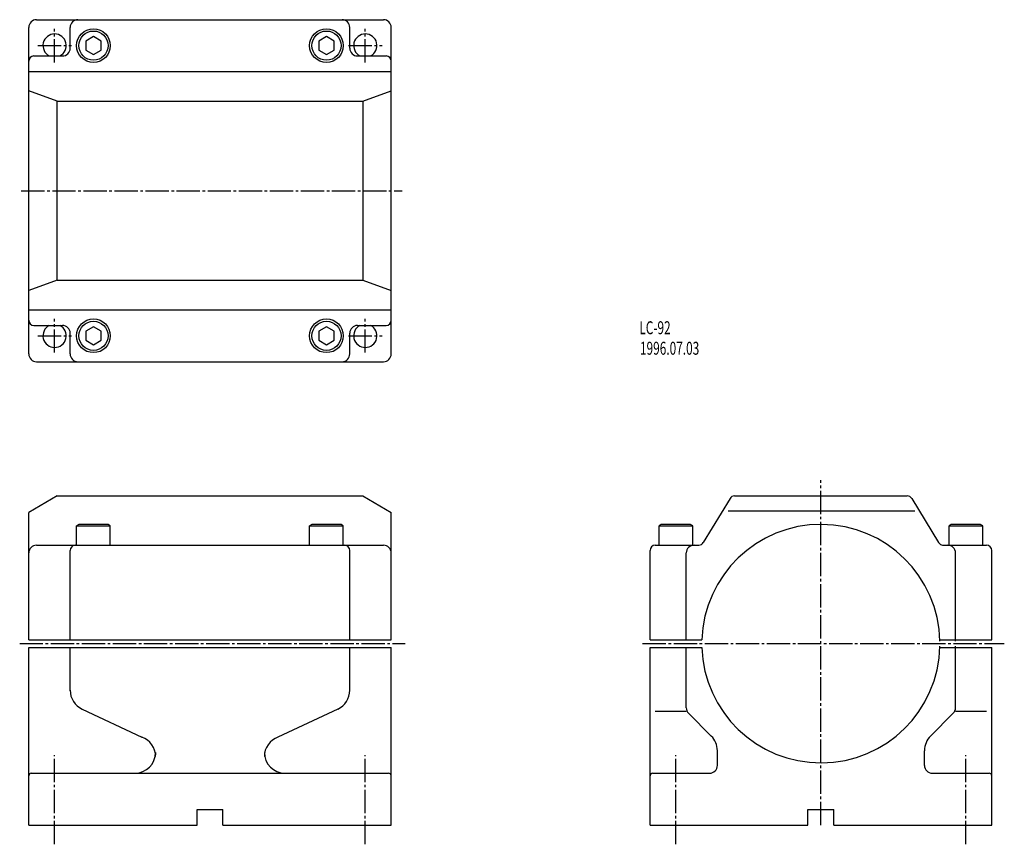
# Model space of a CAD drawing. Extents: x 122 to 503, y 42 to 360.
import ezdxf

# ---------------------------------------------------------------- set-up
doc = ezdxf.new("R2010")
doc.units = 0
doc.linetypes.add('CENTER', pattern=[12, 9, -1, 1, -1])
doc.layers.add('1', color=7, linetype='CONTINUOUS')
doc.styles.get("Standard").update_dxf_attribs({"font": 'TXT', "bigfont": 'BIGFONT'})

msp = doc.modelspace()

# ---------------------------------------------------------------- linework, layer by layer
at = {"layer": '1', "color": 3}
for p, q in [((128.92, 360.38), (262.92, 360.38)), ((125.92, 231.38), (125.92, 357.38)), ((141.92, 349.38), (141.92, 357.38)), ((249.92, 349.38), (249.92, 357.38)), ((265.92, 231.38), (265.92, 357.38)), ((127.92, 346.38), (138.92, 346.38)), ((252.92, 346.38), (263.92, 346.38)), ((125.92, 340.38), (265.92, 340.38)), ((136.92, 328.88), (125.92, 332.88)), ((254.92, 328.88), (265.92, 332.88)), ((136.92, 328.88), (254.92, 328.88)), ((136.92, 259.88), (136.92, 328.88)), ((254.92, 328.88), (254.92, 259.88)), ((136.92, 259.88), (125.92, 255.87)), ((136.92, 259.88), (254.92, 259.88)), ((254.92, 259.88), (265.92, 255.87)), ((125.92, 248.38), (265.92, 248.38)), ((127.92, 242.38), (138.92, 242.38)), ((252.92, 242.38), (263.92, 242.38)), ((141.92, 231.38), (141.92, 239.38)), ((249.92, 231.38), (249.92, 239.38)), ((128.92, 228.38), (262.92, 228.38)), ((136.92, 176.58), (125.92, 170.23)), ((136.92, 176.58), (254.92, 176.58)), ((254.92, 176.58), (265.92, 170.23)), ((396.81, 175.58), (386.46, 158.59)), ((398.54, 176.58), (465.23, 176.58)), ((466.96, 175.58), (477.31, 158.59)), ((125.92, 121.08), (125.92, 170.23)), ((265.92, 121.08), (265.92, 170.23)), ((396, 170.89), (468.11, 170.89)), ((145.29, 165.58), (144.42, 165.08)), ((144.42, 157.58), (144.42, 165.08)), ((144.42, 165.08), (157.42, 165.08)), ((156.56, 165.58), (145.29, 165.58)), ((157.42, 165.08), (156.56, 165.58)), ((157.42, 157.58), (157.42, 165.08)), ((235.29, 165.58), (234.42, 165.08)), ((234.42, 157.58), (234.42, 165.08)), ((234.42, 165.08), (247.42, 165.08)), ((246.56, 165.58), (235.29, 165.58)), ((247.42, 165.08), (246.56, 165.58)), ((247.42, 157.58), (247.42, 165.08)), ((370.25, 165.58), (369.39, 165.08)), ((369.39, 157.58), (369.39, 165.08)), ((369.39, 165.08), (382.39, 165.08)), ((381.52, 165.58), (370.25, 165.58)), ((382.39, 165.08), (381.52, 165.58)), ((382.39, 157.58), (382.39, 165.08)), ((482.25, 165.58), (481.39, 165.08)), ((481.39, 157.58), (481.39, 165.08)), ((481.39, 165.08), (494.39, 165.08)), ((493.52, 165.58), (482.25, 165.58)), ((494.39, 165.08), (493.52, 165.58)), ((494.39, 157.58), (494.39, 165.08)), ((128.92, 157.58), (262.92, 157.58)), ((367.89, 157.58), (384.73, 157.58)), ((478.82, 157.58), (495.89, 157.58)), ((141.92, 121.08), (141.92, 155.58)), ((249.92, 121.08), (249.92, 155.58)), ((365.89, 121.08), (365.89, 155.58)), ((379.89, 121.08), (379.89, 154.58)), ((483.89, 120.58), (483.89, 154.58)), ((497.89, 121.08), (497.89, 155.58)), ((125.92, 121.08), (265.92, 121.08)), ((125.92, 49.58), (125.92, 118.08)), ((125.92, 118.08), (265.92, 118.08)), ((141.92, 101.34), (141.92, 118.08)), ((249.92, 101.58), (249.92, 118.08)), ((265.92, 49.58), (265.92, 118.08)), ((365.89, 121.08), (385.91, 121.08)), ((365.89, 49.58), (365.89, 118.08)), ((365.89, 118.08), (385.91, 118.08)), ((379.89, 94.83), (379.89, 118.08)), ((477.86, 121.08), (497.89, 121.08)), ((477.86, 118.08), (497.89, 118.08)), ((483.89, 94.83), (483.89, 118.58)), ((497.89, 49.58), (497.89, 118.08)), ((146.53, 94.34), (169.66, 83.5)), ((245.32, 94.34), (222.19, 83.5)), ((367.89, 93.58), (379.89, 93.58)), ((389.54, 83.93), (380.77, 92.71)), ((474.23, 83.93), (483.01, 92.71)), ((483.89, 93.58), (495.89, 93.58)), ((169.78, 83.46), (169.66, 83.5)), ((174.92, 77.58), (174.92, 76.72)), ((216.92, 77.58), (216.92, 75.98)), ((391.89, 72.58), (391.89, 78.27)), ((471.89, 72.58), (471.89, 78.27)), ((126.92, 69.58), (264.92, 69.58)), ((366.89, 69.58), (388.89, 69.58)), ((474.89, 69.58), (496.89, 69.58)), ((190.92, 49.58), (190.92, 55.58)), ((190.92, 55.58), (200.92, 55.58)), ((200.92, 49.58), (200.92, 55.58)), ((426.89, 55.58), (436.89, 55.58)), ((426.89, 49.58), (426.89, 55.58)), ((436.89, 49.58), (436.89, 55.58)), ((125.92, 49.58), (190.92, 49.58)), ((200.92, 49.58), (265.92, 49.58)), ((365.89, 49.58), (426.89, 49.58)), ((436.89, 49.58), (497.89, 49.58))]:
    msp.add_line(p, q, dxfattribs=at)
at = {"layer": '1', "color": 1, "linetype": 'CENTER'}
for p, q in [((135.92, 343.88), (135.92, 356.88)), ((255.92, 343.88), (255.92, 356.88)), ((129.42, 350.38), (142.42, 350.38)), ((249.42, 350.38), (262.42, 350.38)), ((123.04, 294.38), (270.11, 294.38)), ((135.92, 231.88), (135.92, 244.88)), ((255.92, 231.88), (255.92, 244.88)), ((129.42, 238.38), (142.42, 238.38)), ((249.42, 238.38), (262.42, 238.38)), ((431.89, 49.58), (431.89, 182.67)), ((122.43, 119.58), (271.34, 119.58)), ((363.03, 119.58), (502.72, 119.58)), ((135.92, 42.14), (135.92, 76.6)), ((255.92, 42.14), (255.92, 76.6)), ((375.89, 42.14), (375.89, 76.6)), ((487.89, 42.14), (487.89, 76.6))]:
    msp.add_line(p, q, dxfattribs=at)
at = {"layer": '1', "color": 3}
for points in [[(153.92, 348.65), (153.92, 352.11), (150.92, 353.84), (147.92, 352.11), (147.92, 348.65), (150.92, 346.91), (153.92, 348.65)], [(243.92, 348.65), (243.92, 352.11), (240.92, 353.84), (237.92, 352.11), (237.92, 348.65), (240.92, 346.91), (243.92, 348.65)], [(153.92, 236.65), (153.92, 240.11), (150.92, 241.84), (147.92, 240.11), (147.92, 236.65), (150.92, 234.91), (153.92, 236.65)], [(243.92, 236.65), (243.92, 240.11), (240.92, 241.84), (237.92, 240.11), (237.92, 236.65), (240.92, 234.91), (243.92, 236.65)]]:
    msp.add_lwpolyline(points, close=True, dxfattribs=at)
for centre, radius in [((150.92, 350.38), 6.5), ((150.92, 350.38), 5.63), ((240.92, 350.38), 6.5), ((240.92, 350.38), 5.63), ((150.92, 238.38), 6.5), ((150.92, 238.38), 5.63), ((240.92, 238.38), 6.5), ((240.92, 238.38), 5.63)]:
    msp.add_circle(centre, radius, dxfattribs=at)
for centre, radius, start, end in [((128.92, 357.38), 3, 90, 180), ((144.92, 357.38), 3, 90, 180), ((246.92, 357.38), 3, 0, 90), ((262.92, 357.38), 3, 0, 90), ((135.92, 350.38), 4.5, -62.734, 242.734), ((255.92, 350.38), 4.5, -62.734, 242.734), ((127.92, 344.38), 2, 90, 180), ((138.92, 349.38), 3, -90, 0), ((252.92, 349.38), 3, 180, 270), ((263.92, 344.38), 2, 0, 90), ((127.92, 244.38), 2, 180, 270), ((263.92, 244.38), 2, -90, 0), ((135.92, 238.38), 4.5, -242.734, 62.734), ((138.92, 239.38), 3, 0, 90), ((252.92, 239.38), 3, 90, 180), ((255.92, 238.38), 4.5, -242.734, 62.734), ((128.92, 231.38), 3, 180, 270), ((144.92, 231.38), 3, -180, -90), ((246.92, 231.38), 3, -90, 0), ((262.92, 231.38), 3, -90, 0), ((398.54, 174.58), 2, 90, 150.1011), ((465.23, 174.58), 2, 29.8989, 90), ((431.89, 119.58), 46, 1.2457, 178.1313), ((128.92, 154.58), 3, 90, 180), ((143.92, 155.58), 2, 90, 180), ((247.92, 155.58), 2, 0, 90), ((262.92, 154.58), 3, 0, 90), ((367.89, 155.58), 2, 90, 180), ((382.89, 154.58), 3, 90, 180), ((384.73, 159.58), 2, -90, -29.8989), ((479.04, 159.58), 2, -150.1011, -90), ((480.89, 154.58), 3, 0, 90), ((495.89, 155.58), 2, 0, 90), ((431.89, 119.58), 46, -178.1313, -1.2457), ((149.92, 101.58), 8, 180, 244.8862), ((241.92, 101.58), 8, -64.8862, 0), ((382.89, 94.83), 3, 180, 225), ((480.89, 94.83), 3, -45, 0), ((383.89, 78.27), 8, 0, 45), ((479.89, 78.27), 8, 135, 180), ((166.92, 75.98), 8, 0, 70.0169), ((224.92, 75.98), 8, 109.9831, 180), ((166.92, 77.58), 8, -90, 0), ((224.92, 77.58), 8, -180, -90), ((388.89, 72.58), 3, -90, 0), ((474.89, 72.58), 3, -180, -90), ((126.92, 68.58), 1, 90, 180), ((264.92, 68.58), 1, 0, 90), ((366.89, 68.58), 1, 90, 180), ((496.89, 68.58), 1, 0, 90)]:
    msp.add_arc(centre, radius, start, end, dxfattribs=at)

# ---------------------------------------------------------------- texts
at = {"layer": '1', "color": 3, "width": 0.672}
for s, p in [('LC-92', (361.75, 239)), ('1996.07.03', (362, 231.08))]:
    msp.add_text(s, height=5, dxfattribs=at).set_placement(p)

doc.saveas('drawing.dxf')
